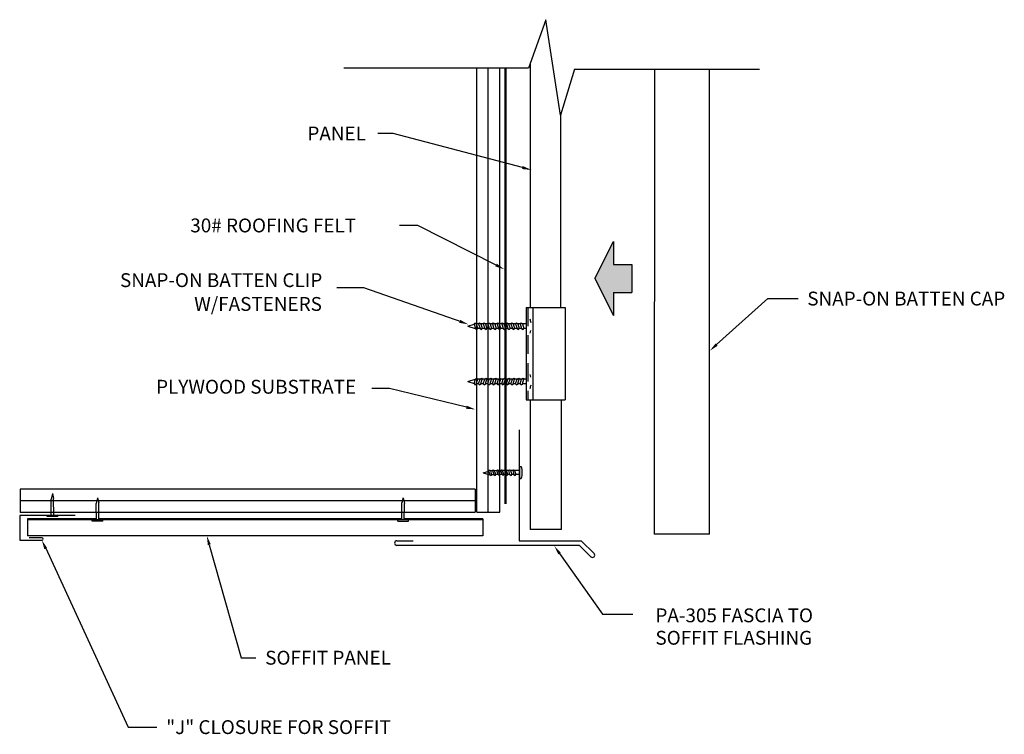
# Model space of a CAD drawing. Extents: x 9.6 to 36.2, y 7.2 to 26.5.
import ezdxf
from ezdxf.enums import TextEntityAlignment as Align

# ---------------------------------------------------------------- set-up
doc = ezdxf.new("R2010")
doc.units = 0
doc.linetypes.add('DASHED', pattern=[0.75, 0.5, -0.25])
doc.layers.get('0').update_dxf_attribs({"linetype": 'CONTINUOUS'})
for name, color, linetype in [('CLIP', 9, 'CONTINUOUS'), ('DIM', 6, 'CONTINUOUS'), ('FLASH', 1, 'CONTINUOUS'), ('PANEL', 4, 'CONTINUOUS'), ('WOOD', 2, 'CONTINUOUS')]:
    doc.layers.add(name, color=color, linetype=linetype)
doc.styles.add('ROMAND', font='romand', dxfattribs={"height": 0.375})

msp = doc.modelspace()

# ---------------------------------------------------------------- linework, layer by layer
for p, q in [((23.831013, 26.490605), (23.363554, 25.178271)), ((24.23268, 23.909923), (23.831013, 26.490605)), ((23.363554, 25.178271), (18.366726, 25.178271)), ((24.610276, 25.148975), (24.23268, 23.909923)), ((24.610276, 25.148975), (29.617969, 25.148975)), ((25.160941, 19.48723), (25.660941, 20.48723)), ((25.660941, 20.48723), (25.660941, 19.86223)), ((25.660941, 19.86223), (26.160941, 19.86223)), ((26.160941, 19.86223), (26.160941, 19.11223)), ((25.160941, 19.48723), (25.660941, 18.48723)), ((25.660941, 19.11223), (25.660941, 18.48723)), ((25.660941, 19.11223), (26.160941, 19.11223)), ((11.66683, 12.984839), (9.804625, 12.984839)), ((9.804625, 12.984839), (9.804625, 12.524839)), ((22.125431, 12.952839), (9.804625, 12.952839)), ((19.938586, 12.984839), (11.73083, 12.984839)), ((22.125431, 12.984839), (20.002586, 12.984839)), ((22.125431, 12.984839), (22.125431, 12.524839)), ((22.125431, 12.524839), (9.804625, 12.524839))]:
    msp.add_line(p, q)
at = {"const_width": 0.063}
msp.add_lwpolyline([(22.744525, 13.381833), (22.744525, 25.178271)], dxfattribs=at)
for points in [[(25.660941, 18.48723), (25.660941, 20.48723), (25.160941, 19.48723)], [(25.660941, 19.86223), (26.160941, 19.86223), (25.660941, 19.11223), (26.160941, 19.11223)]]:
    msp.add_solid(points)
at = {"layer": 'CLIP'}
for p, q in [((23.299914, 18.700035), (23.299914, 16.200035)), ((23.299914, 18.700035), (24.353501, 18.700035)), ((23.478624, 18.700035), (23.478624, 16.200035)), ((24.353501, 18.700035), (24.353501, 16.200035)), ((21.717993, 18.198595), (21.891787, 18.252584)), ((21.717993, 18.198595), (21.918463, 18.136095)), ((21.891787, 18.252584), (21.911077, 18.286665)), ((21.891787, 18.252584), (21.928395, 18.136095)), ((21.911077, 18.286665), (21.949113, 18.261095)), ((21.928395, 18.136095), (21.918463, 18.136095)), ((21.928395, 18.136095), (21.967131, 18.108299)), ((21.949113, 18.261095), (21.988395, 18.136095)), ((22.014113, 18.261095), (21.949113, 18.261095)), ((21.967131, 18.108299), (21.988395, 18.136095)), ((22.053395, 18.136095), (21.988395, 18.136095)), ((22.014113, 18.261095), (22.036077, 18.286665)), ((22.014113, 18.261095), (22.053395, 18.136095)), ((22.036077, 18.286665), (22.074113, 18.261095)), ((22.053395, 18.136095), (22.092131, 18.108299)), ((22.074113, 18.261095), (22.113395, 18.136095)), ((22.139113, 18.261095), (22.074113, 18.261095)), ((22.092131, 18.108299), (22.113395, 18.136095)), ((22.178395, 18.136095), (22.113395, 18.136095)), ((22.139113, 18.261095), (22.161077, 18.286665)), ((22.139113, 18.261095), (22.178395, 18.136095)), ((22.161077, 18.286665), (22.199113, 18.261095)), ((22.178395, 18.136095), (22.217131, 18.108299)), ((22.199113, 18.261095), (22.238395, 18.136095)), ((22.264113, 18.261095), (22.199113, 18.261095)), ((22.217131, 18.108299), (22.238395, 18.136095)), ((22.303395, 18.136095), (22.238395, 18.136095)), ((22.264113, 18.261095), (22.286077, 18.286665)), ((22.264113, 18.261095), (22.303395, 18.136095)), ((22.286077, 18.286665), (22.324113, 18.261095)), ((22.303395, 18.136095), (22.342131, 18.108299)), ((22.324113, 18.261095), (22.363395, 18.136095)), ((22.389113, 18.261095), (22.324113, 18.261095)), ((22.342131, 18.108299), (22.363395, 18.136095)), ((22.428395, 18.136095), (22.363395, 18.136095)), ((22.389113, 18.261095), (22.411077, 18.286665)), ((22.389113, 18.261095), (22.428395, 18.136095)), ((22.411077, 18.286665), (22.449113, 18.261095)), ((22.428395, 18.136095), (22.467131, 18.108299)), ((22.449113, 18.261095), (22.488395, 18.136095)), ((22.514113, 18.261095), (22.449113, 18.261095)), ((22.467131, 18.108299), (22.488395, 18.136095)), ((22.553395, 18.136095), (22.488395, 18.136095)), ((22.514113, 18.261095), (22.536077, 18.286665)), ((22.514113, 18.261095), (22.553395, 18.136095)), ((22.536077, 18.286665), (22.574113, 18.261095)), ((22.553395, 18.136095), (22.592131, 18.108299)), ((22.574113, 18.261095), (22.613395, 18.136095)), ((22.639113, 18.261095), (22.574113, 18.261095)), ((22.592131, 18.108299), (22.613395, 18.136095)), ((22.678395, 18.136095), (22.613395, 18.136095)), ((22.639113, 18.261095), (22.661077, 18.286665)), ((22.639113, 18.261095), (22.678395, 18.136095)), ((22.661077, 18.286665), (22.699113, 18.261095)), ((22.678395, 18.136095), (22.717131, 18.108299)), ((22.699113, 18.261095), (22.738395, 18.136095)), ((22.764113, 18.261095), (22.699113, 18.261095)), ((22.717131, 18.108299), (22.738395, 18.136095)), ((22.803395, 18.136095), (22.738395, 18.136095)), ((22.764113, 18.261095), (22.786077, 18.286665)), ((22.764113, 18.261095), (22.803395, 18.136095)), ((22.786077, 18.286665), (22.824113, 18.261095)), ((22.803395, 18.136095), (22.842131, 18.108299)), ((22.824113, 18.261095), (22.863395, 18.136095)), ((22.889113, 18.261095), (22.824113, 18.261095)), ((22.842131, 18.108299), (22.863395, 18.136095)), ((22.928395, 18.136095), (22.863395, 18.136095)), ((22.889113, 18.261095), (22.911077, 18.286665)), ((22.889113, 18.261095), (22.928395, 18.136095)), ((22.911077, 18.286665), (22.949113, 18.261095)), ((22.928395, 18.136095), (22.967131, 18.108299)), ((22.949113, 18.261095), (22.988395, 18.136095)), ((23.014113, 18.261095), (22.949113, 18.261095)), ((22.967131, 18.108299), (22.988395, 18.136095)), ((23.053395, 18.136095), (22.988395, 18.136095)), ((23.014113, 18.261095), (23.036077, 18.286665)), ((23.014113, 18.261095), (23.053395, 18.136095)), ((23.036077, 18.286665), (23.074113, 18.261095)), ((23.053395, 18.136095), (23.092131, 18.108299)), ((23.139113, 18.261095), (23.074113, 18.261095)), ((23.074113, 18.261095), (23.113395, 18.136095)), ((23.092131, 18.108299), (23.113395, 18.136095)), ((23.178395, 18.136095), (23.113395, 18.136095)), ((23.139113, 18.261095), (23.161077, 18.286665)), ((23.139113, 18.261095), (23.178395, 18.136095)), ((23.161077, 18.286665), (23.199113, 18.261095)), ((23.178395, 18.136095), (23.217131, 18.108299)), ((23.299914, 18.261095), (23.199113, 18.261095)), ((23.199113, 18.261095), (23.238395, 18.136095)), ((23.217131, 18.108299), (23.238395, 18.136095)), ((23.299914, 18.136095), (23.238395, 18.136095)), ((21.928395, 16.763975), (21.967131, 16.791771)), ((21.967131, 16.791771), (21.988395, 16.763975)), ((22.053395, 16.763975), (22.092131, 16.791771)), ((22.092131, 16.791771), (22.113395, 16.763975)), ((22.178395, 16.763975), (22.217131, 16.791771)), ((22.217131, 16.791771), (22.238395, 16.763975)), ((22.303395, 16.763975), (22.342131, 16.791771)), ((22.342131, 16.791771), (22.363395, 16.763975)), ((22.428395, 16.763975), (22.467131, 16.791771)), ((22.467131, 16.791771), (22.488395, 16.763975)), ((22.553395, 16.763975), (22.592131, 16.791771)), ((22.592131, 16.791771), (22.613395, 16.763975)), ((22.678395, 16.763975), (22.717131, 16.791771)), ((22.717131, 16.791771), (22.738395, 16.763975)), ((22.803395, 16.763975), (22.842131, 16.791771)), ((22.842131, 16.791771), (22.863395, 16.763975)), ((22.928395, 16.763975), (22.967131, 16.791771)), ((22.967131, 16.791771), (22.988395, 16.763975)), ((23.053395, 16.763975), (23.092131, 16.791771)), ((23.092131, 16.791771), (23.113395, 16.763975)), ((23.178395, 16.763975), (23.217131, 16.791771)), ((23.217131, 16.791771), (23.238395, 16.763975)), ((21.717993, 16.701475), (21.918463, 16.763975)), ((21.717993, 16.701475), (21.891787, 16.647486)), ((21.891787, 16.647486), (21.928395, 16.763975)), ((21.891787, 16.647486), (21.911077, 16.613405)), ((21.911077, 16.613405), (21.949113, 16.638975)), ((21.928395, 16.763975), (21.918463, 16.763975)), ((21.949113, 16.638975), (21.988395, 16.763975)), ((22.014113, 16.638975), (21.949113, 16.638975)), ((22.053395, 16.763975), (21.988395, 16.763975)), ((22.014113, 16.638975), (22.053395, 16.763975)), ((22.014113, 16.638975), (22.036077, 16.613405)), ((22.036077, 16.613405), (22.074113, 16.638975)), ((22.074113, 16.638975), (22.113395, 16.763975)), ((22.139113, 16.638975), (22.074113, 16.638975)), ((22.178395, 16.763975), (22.113395, 16.763975)), ((22.139113, 16.638975), (22.178395, 16.763975)), ((22.139113, 16.638975), (22.161077, 16.613405)), ((22.161077, 16.613405), (22.199113, 16.638975)), ((22.199113, 16.638975), (22.238395, 16.763975)), ((22.264113, 16.638975), (22.199113, 16.638975)), ((22.303395, 16.763975), (22.238395, 16.763975)), ((22.264113, 16.638975), (22.303395, 16.763975)), ((22.264113, 16.638975), (22.286077, 16.613405)), ((22.286077, 16.613405), (22.324113, 16.638975)), ((22.324113, 16.638975), (22.363395, 16.763975)), ((22.389113, 16.638975), (22.324113, 16.638975)), ((22.428395, 16.763975), (22.363395, 16.763975)), ((22.389113, 16.638975), (22.428395, 16.763975)), ((22.389113, 16.638975), (22.411077, 16.613405)), ((22.411077, 16.613405), (22.449113, 16.638975)), ((22.449113, 16.638975), (22.488395, 16.763975)), ((22.514113, 16.638975), (22.449113, 16.638975)), ((22.553395, 16.763975), (22.488395, 16.763975)), ((22.514113, 16.638975), (22.553395, 16.763975)), ((22.514113, 16.638975), (22.536077, 16.613405)), ((22.536077, 16.613405), (22.574113, 16.638975)), ((22.574113, 16.638975), (22.613395, 16.763975)), ((22.639113, 16.638975), (22.574113, 16.638975)), ((22.678395, 16.763975), (22.613395, 16.763975)), ((22.639113, 16.638975), (22.678395, 16.763975)), ((22.639113, 16.638975), (22.661077, 16.613405)), ((22.661077, 16.613405), (22.699113, 16.638975)), ((22.699113, 16.638975), (22.738395, 16.763975)), ((22.764113, 16.638975), (22.699113, 16.638975)), ((22.803395, 16.763975), (22.738395, 16.763975)), ((22.764113, 16.638975), (22.803395, 16.763975)), ((22.764113, 16.638975), (22.786077, 16.613405)), ((22.786077, 16.613405), (22.824113, 16.638975)), ((22.824113, 16.638975), (22.863395, 16.763975)), ((22.889113, 16.638975), (22.824113, 16.638975)), ((22.928395, 16.763975), (22.863395, 16.763975)), ((22.889113, 16.638975), (22.928395, 16.763975)), ((22.889113, 16.638975), (22.911077, 16.613405)), ((22.911077, 16.613405), (22.949113, 16.638975)), ((22.949113, 16.638975), (22.988395, 16.763975)), ((23.014113, 16.638975), (22.949113, 16.638975)), ((23.053395, 16.763975), (22.988395, 16.763975)), ((23.014113, 16.638975), (23.053395, 16.763975)), ((23.014113, 16.638975), (23.036077, 16.613405)), ((23.036077, 16.613405), (23.074113, 16.638975)), ((23.074113, 16.638975), (23.113395, 16.763975)), ((23.139113, 16.638975), (23.074113, 16.638975)), ((23.178395, 16.763975), (23.113395, 16.763975)), ((23.139113, 16.638975), (23.178395, 16.763975)), ((23.139113, 16.638975), (23.161077, 16.613405)), ((23.161077, 16.613405), (23.199113, 16.638975)), ((23.199113, 16.638975), (23.238395, 16.763975)), ((23.299914, 16.638975), (23.199113, 16.638975)), ((23.299914, 16.763975), (23.238395, 16.763975)), ((23.299914, 16.200035), (24.353501, 16.200035)), ((23.117452, 14.401053), (23.166101, 14.40148)), ((23.117452, 14.401053), (23.120302, 14.076322)), ((22.140931, 14.230477), (22.290675, 14.278439)), ((22.140931, 14.230477), (22.314605, 14.177999)), ((22.290675, 14.278439), (22.307082, 14.308031)), ((22.323186, 14.178074), (22.290675, 14.278439)), ((22.307082, 14.308031), (22.340137, 14.286227)), ((22.323186, 14.178074), (22.314605, 14.177999)), ((22.323186, 14.178074), (22.356863, 14.154353)), ((22.396295, 14.28672), (22.340137, 14.286227)), ((22.375024, 14.178529), (22.340137, 14.286227)), ((22.356863, 14.154353), (22.375024, 14.178529)), ((22.431182, 14.179022), (22.375024, 14.178529)), ((22.396295, 14.28672), (22.415078, 14.308978)), ((22.431182, 14.179022), (22.396295, 14.28672)), ((22.415078, 14.308978), (22.448133, 14.287175)), ((22.431182, 14.179022), (22.464859, 14.155301)), ((22.504291, 14.287668), (22.448133, 14.287175)), ((22.48302, 14.179477), (22.448133, 14.287175)), ((22.464859, 14.155301), (22.48302, 14.179477)), ((22.539178, 14.17997), (22.48302, 14.179477)), ((22.504291, 14.287668), (22.523074, 14.309926)), ((22.539178, 14.17997), (22.504291, 14.287668)), ((22.523074, 14.309926), (22.556129, 14.288123)), ((22.539178, 14.17997), (22.572854, 14.156249)), ((22.612287, 14.288615), (22.556129, 14.288123)), ((22.591016, 14.180425), (22.556129, 14.288123)), ((22.572854, 14.156249), (22.591016, 14.180425)), ((22.647174, 14.180917), (22.591016, 14.180425)), ((22.612287, 14.288615), (22.631069, 14.310874)), ((22.647174, 14.180917), (22.612287, 14.288615)), ((22.631069, 14.310874), (22.664125, 14.28907)), ((22.647174, 14.180917), (22.68085, 14.157196)), ((22.720283, 14.289563), (22.664125, 14.28907)), ((22.699012, 14.181372), (22.664125, 14.28907)), ((22.68085, 14.157196), (22.699012, 14.181372)), ((22.755169, 14.181865), (22.699012, 14.181372)), ((22.720283, 14.289563), (22.739065, 14.311822)), ((22.755169, 14.181865), (22.720283, 14.289563)), ((22.739065, 14.311822), (22.772121, 14.290018)), ((22.755169, 14.181865), (22.788846, 14.158144)), ((22.828279, 14.290511), (22.772121, 14.290018)), ((22.807007, 14.18232), (22.772121, 14.290018)), ((22.788846, 14.158144), (22.807007, 14.18232)), ((22.863165, 14.182813), (22.807007, 14.18232)), ((22.828279, 14.290511), (22.847061, 14.312769)), ((22.863165, 14.182813), (22.828279, 14.290511)), ((22.847061, 14.312769), (22.880117, 14.290966)), ((22.863165, 14.182813), (22.896842, 14.159092)), ((22.936274, 14.291459), (22.880117, 14.290966)), ((22.880117, 14.290966), (22.915003, 14.183268)), ((22.896842, 14.159092), (22.915003, 14.183268)), ((22.971161, 14.183761), (22.915003, 14.183268)), ((22.936274, 14.291459), (22.955057, 14.313717)), ((22.936274, 14.291459), (22.971161, 14.183761)), ((22.955057, 14.313717), (22.988112, 14.291914)), ((22.971161, 14.183761), (23.004838, 14.16004)), ((23.1184, 14.293057), (22.988112, 14.291914)), ((22.988112, 14.291914), (23.022999, 14.184216)), ((23.004838, 14.16004), (23.022999, 14.184216)), ((23.119348, 14.185061), (23.022999, 14.184216)), ((23.120302, 14.076322), (23.168951, 14.076749)), ((10.478185, 13.672338), (10.446497, 13.51675)), ((10.478185, 13.672338), (10.510463, 13.53365)), ((10.447388, 13.071851), (10.446497, 13.51675)), ((10.511388, 13.071979), (10.510463, 13.53365)), ((11.697691, 13.55355), (11.666002, 13.397962)), ((11.666893, 12.953063), (11.666002, 13.397962)), ((11.697691, 13.55355), (11.729968, 13.414862)), ((11.730893, 12.953191), (11.729968, 13.414862)), ((19.938522, 12.953191), (19.939447, 13.414862)), ((19.971725, 13.55355), (19.939447, 13.414862)), ((19.971725, 13.55355), (20.003413, 13.397962)), ((20.002522, 12.953063), (20.003413, 13.397962)), ((10.336007, 13.043067), (10.33595, 13.071627)), ((10.623503, 13.043067), (10.623503, 13.071627)), ((10.623503, 13.043067), (10.336007, 13.043067)), ((11.555512, 12.924279), (11.555455, 12.952839)), ((11.843008, 12.924279), (11.555512, 12.924279)), ((11.843008, 12.924279), (11.843008, 12.952839)), ((19.826408, 12.924279), (19.826408, 12.952839)), ((19.826408, 12.924279), (20.113903, 12.924279)), ((20.113903, 12.924279), (20.11396, 12.952839))]:
    msp.add_line(p, q, dxfattribs=at)
at = {"layer": 'CLIP', "linetype": 'DASHED'}
msp.add_line((23.349914, 18.700035), (23.349914, 16.200035), dxfattribs=at)
at = {"layer": 'CLIP'}
for centre, radius, start, end in [((22.897786, 18.198165), 0.542058, 9.901492, 20.285498), ((22.897786, 18.198165), 0.542058, 339.714502, 347.918869), ((22.897786, 16.701906), 0.542058, 12.081131, 20.285498), ((22.897786, 16.701906), 0.542058, 339.714502, 350.098508), ((22.728253, 14.235259), 0.468338, 340.21731, 20.788306)]:
    msp.add_arc(centre, radius, start, end, dxfattribs=at)
at = {"layer": 'DIM'}
for p, q in [((19.700164, 23.411564), (19.28981, 23.411564)), ((23.200559, 22.489724), (19.700164, 23.411564)), ((20.37177, 20.923281), (19.869875, 20.923281)), ((22.488394, 19.849328), (20.37177, 20.923281)), ((18.902712, 19.236344), (18.176987, 19.236344)), ((21.564996, 18.302883), (18.902712, 19.236344)), ((28.456517, 17.698165), (29.839067, 18.944102)), ((29.839067, 18.944102), (30.659776, 18.944102)), ((19.599789, 16.512616), (19.125591, 16.512616)), ((21.682167, 16.004091), (19.599789, 16.512616)), ((14.72451, 12.284174), (15.584581, 9.225624)), ((10.289674, 12.212009), (12.525346, 7.347691)), ((24.205721, 12.04703), (25.364205, 10.408081)), ((25.364205, 10.408081), (26.184915, 10.408081)), ((15.584581, 9.225624), (15.987187, 9.225624)), ((12.525346, 7.347691), (13.307351, 7.347691))]:
    msp.add_line(p, q, dxfattribs=at)
for points in [[(23.211171, 22.530017), (23.189948, 22.449431), (23.442316, 22.426057)], [(22.507248, 19.886485), (22.469541, 19.81217), (22.711338, 19.736208)], [(21.5156, 18.367497), (21.488027, 18.288857), (21.737732, 18.245458)], [(28.484411, 17.667213), (28.428623, 17.729117), (28.270803, 17.530802)], [(21.692052, 16.044568), (21.672282, 15.963614), (21.92503, 15.944783)], [(10.258415, 12.161582), (10.334133, 12.196383), (10.191871, 12.406139)], [(14.684399, 12.272894), (14.764621, 12.295453), (14.656835, 12.524839)], [(24.171696, 12.022979), (24.239745, 12.07108), (24.061418, 12.251179)]]:
    msp.add_solid(points, dxfattribs=at)
at = {"layer": 'FLASH'}
for p, q in [((23.115058, 15.390531), (23.115058, 12.390531)), ((9.591521, 13.071627), (9.591521, 12.406139)), ((11.091521, 13.071627), (9.591521, 13.071627)), ((9.591521, 12.406139), (10.191871, 12.406139)), ((10.191871, 12.468639), (9.848121, 12.468639)), ((19.802558, 12.390531), (20.240058, 12.390531)), ((24.740058, 12.265531), (19.802558, 12.265531)), ((23.115058, 12.390531), (24.791834, 12.390531)), ((24.740058, 12.265531), (25.049417, 11.956172)), ((25.137805, 12.044561), (24.791834, 12.390531))]:
    msp.add_line(p, q, dxfattribs=at)
for centre, radius, start, end in [((10.191871, 12.437389), 0.03125, 270, 90), ((19.802558, 12.328031), 0.0625, 90, 270), ((25.093611, 12.000366), 0.0625, 225, 45)]:
    msp.add_arc(centre, radius, start, end, dxfattribs=at)
at = {"layer": 'PANEL'}
for p, q in [((23.411914, 25.314036), (23.411914, 18.700035)), ((26.778011, 25.150394), (26.76611, 12.571324)), ((28.266111, 12.571324), (28.266111, 25.148975)), ((24.228501, 23.936777), (24.228501, 18.700035)), ((23.411914, 16.200035), (23.411914, 12.697625)), ((24.254061, 12.697625), (24.254061, 16.200035)), ((24.254061, 12.697625), (23.411914, 12.697625)), ((28.266111, 12.571324), (26.76611, 12.571324))]:
    msp.add_line(p, q, dxfattribs=at)
at = {"layer": 'WOOD'}
for p, q in [((21.961197, 13.161478), (21.961197, 25.178271)), ((22.273697, 13.161685), (22.273697, 25.178271)), ((22.586197, 13.161892), (22.586197, 25.178271)), ((9.601144, 13.786449), (9.601564, 13.153288)), ((21.917846, 13.786449), (9.601144, 13.786449)), ((21.917846, 13.786449), (21.91826, 13.161449)), ((21.918055, 13.469868), (9.601354, 13.469868)), ((21.918265, 13.153288), (9.601564, 13.153288)), ((21.961197, 13.161478), (22.586197, 13.161892))]:
    msp.add_line(p, q, dxfattribs=at)

# ---------------------------------------------------------------- texts
at = {"layer": 'DIM', "style": 'ROMAND'}
for s, p in [('PANEL', (17.379095, 23.224064)), ('30# ROOFING FELT', (14.209161, 20.735781)), ('SNAP-ON BATTEN CAP', (30.909776, 18.756602)), ('PA-305 FASCIA TO', (26.799586, 10.185195)), ('SOFFIT FLASHING', (26.799586, 9.578053)), ('SOFFIT PANEL', (16.237187, 9.038124)), ('"J" CLOSURE FOR SOFFIT', (13.557351, 7.160191))]:
    msp.add_text(s, height=0.375, dxfattribs=at).set_placement(p)
for s, p in [('SNAP-ON BATTEN CLIP', (17.782131, 19.255346)), ('W/FASTENERS', (17.772161, 18.611355)), ('PLYWOOD SUBSTRATE', (18.697562, 16.370615))]:
    msp.add_text(s, height=0.375, dxfattribs=at).set_placement(p, align=Align.RIGHT)

doc.saveas('drawing.dxf')
